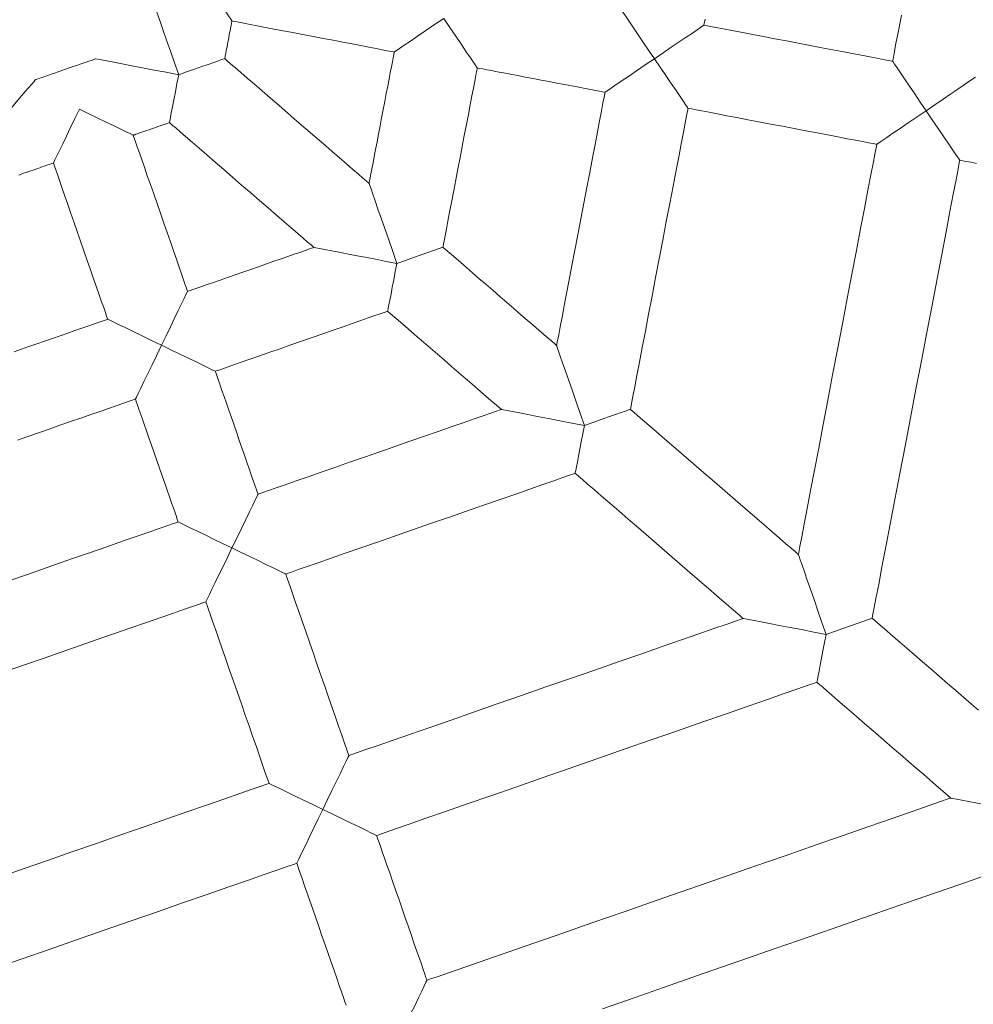
# Model space of a CAD drawing. Units: metres. Extents: x 8380649 to 8380753, y 5719807 to 5719921.
# Drawn here: x 8380712 to 8380712, y 5719826 to 5719826 of the extents above; entities that cross this region are included whole.
import ezdxf

# ---------------------------------------------------------------- set-up
doc = ezdxf.new("R2010")
doc.units = ezdxf.units.M
doc.layers.add('a_mala_architektura', color=18, linetype='CONTINUOUS', lineweight=13, true_color=0x000000)

msp = doc.modelspace()

# ---------------------------------------------------------------- linework, layer by layer
at = {"layer": 'a_mala_architektura', "color": 18, "linetype": 'Continuous', "lineweight": 18, "true_color": 0x000000, "flags": 128}
for points in [[(8380712.28155, 5719826.27612), (8380712.28155, 5719826.27612), (8380712.28153, 5719826.27615), (8380712.28153, 5719826.27615), (8380712.28131, 5719826.27647), (8380712.28089, 5719826.27709), (8380712.28028, 5719826.278), (8380712.27949, 5719826.27916), (8380712.27855, 5719826.28053), (8380712.27751, 5719826.28207), (8380712.27638, 5719826.28372), (8380712.27523, 5719826.28543)], [(8380712.27152, 5719826.266), (8380712.27152, 5719826.266), (8380712.27073, 5719826.26824), (8380712.27073, 5719826.26824), (8380712.26997, 5719826.27043), (8380712.26924, 5719826.27253), (8380712.26855, 5719826.27448), (8380712.26795, 5719826.27623), (8380712.26795, 5719826.27623), (8380712.26742, 5719826.27775), (8380712.26698, 5719826.27903), (8380712.26698, 5719826.27903), (8380712.26665, 5719826.27999), (8380712.26642, 5719826.28065), (8380712.2663, 5719826.281), (8380712.2663, 5719826.281), (8380712.26628, 5719826.28104)], [(8380712.36114, 5719826.269), (8380712.36114, 5719826.269), (8380712.36002, 5719826.27062), (8380712.36002, 5719826.27062), (8380712.35897, 5719826.27219), (8380712.35797, 5719826.27366), (8380712.35706, 5719826.27499), (8380712.35629, 5719826.27614), (8380712.35565, 5719826.27707), (8380712.35518, 5719826.27776), (8380712.3549, 5719826.27818), (8380712.35481, 5719826.27831)], [(8380712.28019, 5719826.26902), (8380712.28019, 5719826.26902), (8380712.2802, 5719826.26905), (8380712.28022, 5719826.26916), (8380712.28025, 5719826.26932), (8380712.28029, 5719826.26954), (8380712.28034, 5719826.26981), (8380712.2804, 5719826.27013), (8380712.28047, 5719826.27048), (8380712.28054, 5719826.27086), (8380712.28062, 5719826.27126), (8380712.2807, 5719826.27169), (8380712.28079, 5719826.27212), (8380712.28087, 5719826.27257), (8380712.28096, 5719826.27301), (8380712.28104, 5719826.27344), (8380712.28112, 5719826.27387), (8380712.2812, 5719826.27427), (8380712.28127, 5719826.27466), (8380712.28134, 5719826.27501), (8380712.2814, 5719826.27532), (8380712.28145, 5719826.27559), (8380712.28149, 5719826.27581), (8380712.28152, 5719826.27598), (8380712.28154, 5719826.27608), (8380712.28155, 5719826.27612), (8380712.28155, 5719826.27612)], [(8380712.28155, 5719826.27612), (8380712.28155, 5719826.27612), (8380712.28171, 5719826.27609), (8380712.28215, 5719826.276), (8380712.28286, 5719826.27586), (8380712.28382, 5719826.27568), (8380712.28498, 5719826.27546), (8380712.28633, 5719826.2752), (8380712.28784, 5719826.27491), (8380712.28948, 5719826.2746), (8380712.29122, 5719826.27427), (8380712.29305, 5719826.27392), (8380712.29493, 5719826.27356), (8380712.29683, 5719826.27319), (8380712.29874, 5719826.27283), (8380712.30062, 5719826.27247), (8380712.30245, 5719826.27212), (8380712.30419, 5719826.27178), (8380712.30583, 5719826.27147), (8380712.30734, 5719826.27118), (8380712.30869, 5719826.27092), (8380712.30985, 5719826.2707), (8380712.3108, 5719826.27052), (8380712.31151, 5719826.27038), (8380712.31196, 5719826.2703), (8380712.31212, 5719826.27027), (8380712.31212, 5719826.27027)], [(8380712.31212, 5719826.27027), (8380712.31212, 5719826.27027), (8380712.31215, 5719826.2703), (8380712.31215, 5719826.2703), (8380712.31248, 5719826.27051), (8380712.31309, 5719826.27093), (8380712.31399, 5719826.27155), (8380712.31516, 5719826.27233), (8380712.31653, 5719826.27326), (8380712.31807, 5719826.27431), (8380712.31972, 5719826.27544), (8380712.32143, 5719826.27659)], [(8380712.32143, 5719826.27659), (8380712.32143, 5719826.27659), (8380712.3226, 5719826.27488), (8380712.3226, 5719826.27488), (8380712.32372, 5719826.27323), (8380712.32476, 5719826.27169), (8380712.32569, 5719826.27032), (8380712.32648, 5719826.26915), (8380712.32709, 5719826.26825), (8380712.32751, 5719826.26764), (8380712.32772, 5719826.26731), (8380712.32775, 5719826.26728)], [(8380712.37045, 5719826.27533), (8380712.37045, 5719826.27533), (8380712.37051, 5719826.27561), (8380712.37066, 5719826.27644)], [(8380712.40765, 5719826.27718), (8380712.40709, 5719826.27424), (8380712.40663, 5719826.27184), (8380712.40629, 5719826.27004), (8380712.40607, 5719826.26891), (8380712.406, 5719826.26852), (8380712.406, 5719826.26852)], [(8380712.37045, 5719826.27533), (8380712.37045, 5719826.27533), (8380712.3703, 5719826.27523), (8380712.3703, 5719826.27523), (8380712.36988, 5719826.27495), (8380712.3692, 5719826.27447), (8380712.36827, 5719826.27384), (8380712.36711, 5719826.27307), (8380712.36579, 5719826.27217), (8380712.36431, 5719826.27117), (8380712.36275, 5719826.2701), (8380712.36114, 5719826.269)], [(8380712.406, 5719826.26852), (8380712.406, 5719826.26852), (8380712.40582, 5719826.26856), (8380712.4053, 5719826.26866), (8380712.40447, 5719826.26882), (8380712.40336, 5719826.26903), (8380712.40201, 5719826.26929), (8380712.40044, 5719826.26959), (8380712.39869, 5719826.26992), (8380712.39678, 5719826.27029), (8380712.39475, 5719826.27068), (8380712.39263, 5719826.27108), (8380712.39044, 5719826.2715), (8380712.38822, 5719826.27193), (8380712.38601, 5719826.27235), (8380712.38382, 5719826.27277), (8380712.3817, 5719826.27317), (8380712.37967, 5719826.27356), (8380712.37776, 5719826.27393), (8380712.376, 5719826.27426), (8380712.37444, 5719826.27456), (8380712.37308, 5719826.27482), (8380712.37198, 5719826.27504), (8380712.37115, 5719826.27519), (8380712.37063, 5719826.27529), (8380712.37045, 5719826.27533), (8380712.37045, 5719826.27533)], [(8380712.31212, 5719826.27027), (8380712.31212, 5719826.27027), (8380712.31209, 5719826.27014), (8380712.31202, 5719826.26978), (8380712.31191, 5719826.2692), (8380712.31177, 5719826.26843), (8380712.31159, 5719826.26749), (8380712.31138, 5719826.2664), (8380712.31114, 5719826.26518), (8380712.31089, 5719826.26385), (8380712.31062, 5719826.26244), (8380712.31034, 5719826.26096), (8380712.31005, 5719826.25944), (8380712.30975, 5719826.2579), (8380712.30946, 5719826.25635), (8380712.30917, 5719826.25483), (8380712.30888, 5719826.25336), (8380712.30861, 5719826.25194), (8380712.30836, 5719826.25061), (8380712.30813, 5719826.24939), (8380712.30792, 5719826.2483), (8380712.30774, 5719826.24736), (8380712.30759, 5719826.24659), (8380712.30748, 5719826.24601), (8380712.30741, 5719826.24565), (8380712.30739, 5719826.24553), (8380712.30739, 5719826.24553)], [(8380712.25588, 5719826.26899), (8380712.25588, 5719826.26899), (8380712.25582, 5719826.26897), (8380712.25566, 5719826.26891), (8380712.25539, 5719826.26882), (8380712.25504, 5719826.26869), (8380712.25461, 5719826.26855), (8380712.25411, 5719826.26837), (8380712.25355, 5719826.26818), (8380712.25294, 5719826.26797), (8380712.25229, 5719826.26774), (8380712.25162, 5719826.26751), (8380712.25092, 5719826.26727), (8380712.25021, 5719826.26702), (8380712.24951, 5719826.26678), (8380712.24881, 5719826.26654), (8380712.24813, 5719826.2663), (8380712.24748, 5719826.26608), (8380712.24688, 5719826.26587), (8380712.24632, 5719826.26567), (8380712.24582, 5719826.2655), (8380712.24539, 5719826.26535), (8380712.24503, 5719826.26523), (8380712.24477, 5719826.26514), (8380712.2446, 5719826.26508), (8380712.24455, 5719826.26506), (8380712.24455, 5719826.26506)], [(8380712.25588, 5719826.26899), (8380712.25588, 5719826.26899), (8380712.25591, 5719826.26899), (8380712.25591, 5719826.26899), (8380712.25626, 5719826.26891), (8380712.25696, 5719826.26879), (8380712.25797, 5719826.26858), (8380712.25928, 5719826.26834), (8380712.25928, 5719826.26834), (8380712.26087, 5719826.26803), (8380712.2627, 5719826.26768), (8380712.2627, 5719826.26768), (8380712.26472, 5719826.2673), (8380712.2669, 5719826.26688), (8380712.26918, 5719826.26645), (8380712.26918, 5719826.26645), (8380712.27152, 5719826.266)], [(8380712.28019, 5719826.26902), (8380712.28019, 5719826.26902), (8380712.28006, 5719826.26897), (8380712.28006, 5719826.26897), (8380712.27967, 5719826.26884), (8380712.27904, 5719826.26862), (8380712.27816, 5719826.26831), (8380712.27708, 5719826.26794), (8380712.27585, 5719826.26751), (8380712.27447, 5719826.26703), (8380712.27301, 5719826.26652), (8380712.27152, 5719826.266)], [(8380712.30739, 5719826.24553), (8380712.30739, 5719826.24553), (8380712.30725, 5719826.24565), (8380712.30685, 5719826.24599), (8380712.30622, 5719826.24654), (8380712.30537, 5719826.24727), (8380712.30434, 5719826.24816), (8380712.30314, 5719826.2492), (8380712.3018, 5719826.25036), (8380712.30034, 5719826.25162), (8380712.29878, 5719826.25296), (8380712.29716, 5719826.25436), (8380712.29549, 5719826.25581), (8380712.29379, 5719826.25727), (8380712.29209, 5719826.25874), (8380712.29042, 5719826.26018), (8380712.2888, 5719826.26158), (8380712.28724, 5719826.26293), (8380712.28578, 5719826.26419), (8380712.28444, 5719826.26535), (8380712.28324, 5719826.26638), (8380712.28221, 5719826.26728), (8380712.28136, 5719826.26801), (8380712.28073, 5719826.26855), (8380712.28033, 5719826.2689), (8380712.28019, 5719826.26902), (8380712.28019, 5719826.26902)], [(8380712.35182, 5719826.26268), (8380712.35182, 5719826.26268), (8380712.35186, 5719826.2627), (8380712.35186, 5719826.2627), (8380712.35217, 5719826.26292), (8380712.3528, 5719826.26334), (8380712.3537, 5719826.26396), (8380712.35485, 5719826.26475), (8380712.35623, 5719826.26567), (8380712.35777, 5719826.26672), (8380712.35941, 5719826.26784), (8380712.36114, 5719826.269)], [(8380712.36114, 5719826.269), (8380712.36114, 5719826.269), (8380712.36223, 5719826.26739), (8380712.36223, 5719826.26739), (8380712.36329, 5719826.26583), (8380712.36429, 5719826.26434), (8380712.3652, 5719826.26302), (8380712.36598, 5719826.26187), (8380712.3666, 5719826.26094), (8380712.36707, 5719826.26025), (8380712.36735, 5719826.25983), (8380712.36745, 5719826.25968)], [(8380712.41232, 5719826.25922), (8380712.41232, 5719826.25922), (8380712.41121, 5719826.26083), (8380712.41121, 5719826.26083), (8380712.41015, 5719826.2624), (8380712.40915, 5719826.26386), (8380712.40825, 5719826.2652), (8380712.40747, 5719826.26635), (8380712.40684, 5719826.26729), (8380712.40637, 5719826.26797), (8380712.40608, 5719826.26839), (8380712.406, 5719826.26852)], [(8380712.3213, 5719826.2335), (8380712.3213, 5719826.2335), (8380712.32133, 5719826.23367), (8380712.32142, 5719826.23417), (8380712.32157, 5719826.23495), (8380712.32177, 5719826.236), (8380712.32202, 5719826.23729), (8380712.3223, 5719826.23878), (8380712.32262, 5719826.24045), (8380712.32297, 5719826.24226), (8380712.32334, 5719826.24419), (8380712.32372, 5719826.24621), (8380712.32412, 5719826.24828), (8380712.32452, 5719826.25039), (8380712.32493, 5719826.2525), (8380712.32532, 5719826.25457), (8380712.32571, 5719826.25659), (8380712.32608, 5719826.25852), (8380712.32643, 5719826.26033), (8380712.32674, 5719826.262), (8380712.32703, 5719826.26349), (8380712.32727, 5719826.26477), (8380712.32748, 5719826.26583), (8380712.32763, 5719826.26661), (8380712.32772, 5719826.26711), (8380712.32775, 5719826.26728), (8380712.32775, 5719826.26728)], [(8380712.32775, 5719826.26728), (8380712.32775, 5719826.26728), (8380712.32787, 5719826.26725), (8380712.32823, 5719826.26719), (8380712.32879, 5719826.26708), (8380712.32954, 5719826.26694), (8380712.33045, 5719826.26676), (8380712.33151, 5719826.26656), (8380712.3327, 5719826.26633), (8380712.33399, 5719826.26608), (8380712.33537, 5719826.26582), (8380712.33681, 5719826.26555), (8380712.33829, 5719826.26526), (8380712.33979, 5719826.26498), (8380712.34129, 5719826.26469), (8380712.34277, 5719826.26441), (8380712.34421, 5719826.26413), (8380712.34558, 5719826.26387), (8380712.34688, 5719826.26362), (8380712.34806, 5719826.2634), (8380712.34913, 5719826.26319), (8380712.35004, 5719826.26302), (8380712.35079, 5719826.26288), (8380712.35135, 5719826.26277), (8380712.3517, 5719826.2627), (8380712.35182, 5719826.26268), (8380712.35182, 5719826.26268)], [(8380712.23414, 5719826.25301), (8380712.23414, 5719826.25301), (8380712.23569, 5719826.2548), (8380712.23569, 5719826.2548), (8380712.2372, 5719826.25656), (8380712.23866, 5719826.25824), (8380712.24001, 5719826.25979), (8380712.24121, 5719826.2612), (8380712.24121, 5719826.2612), (8380712.24228, 5719826.26243), (8380712.24316, 5719826.26345), (8380712.24316, 5719826.26345), (8380712.24383, 5719826.26422), (8380712.24429, 5719826.26474), (8380712.24451, 5719826.26502), (8380712.24451, 5719826.26502), (8380712.24455, 5719826.26506)], [(8380712.27152, 5719826.266), (8380712.27152, 5719826.266), (8380712.2712, 5719826.26434), (8380712.2712, 5719826.26434), (8380712.27089, 5719826.26274), (8380712.27061, 5719826.26124), (8380712.27035, 5719826.25992), (8380712.27013, 5719826.25879), (8380712.26996, 5719826.25791), (8380712.26985, 5719826.25731), (8380712.26979, 5719826.25701), (8380712.26978, 5719826.25697)], [(8380712.42163, 5719826.26554), (8380712.42163, 5719826.26554), (8380712.42149, 5719826.26544), (8380712.42149, 5719826.26544), (8380712.42106, 5719826.26517), (8380712.42038, 5719826.26469), (8380712.41946, 5719826.26406), (8380712.4183, 5719826.26328), (8380712.41697, 5719826.26238), (8380712.41549, 5719826.26138), (8380712.41393, 5719826.26032), (8380712.41232, 5719826.25922)], [(8380712.35182, 5719826.26268), (8380712.35182, 5719826.26268), (8380712.35178, 5719826.26244), (8380712.35165, 5719826.26174), (8380712.35143, 5719826.26063), (8380712.35115, 5719826.25915), (8380712.3508, 5719826.25733), (8380712.3504, 5719826.25523), (8380712.34995, 5719826.25288), (8380712.34946, 5719826.25032), (8380712.34894, 5719826.24759), (8380712.3484, 5719826.24475), (8380712.34783, 5719826.24181), (8380712.34727, 5719826.23884), (8380712.3467, 5719826.23587), (8380712.34614, 5719826.23294), (8380712.34559, 5719826.23009), (8380712.34507, 5719826.22736), (8380712.34458, 5719826.22481), (8380712.34413, 5719826.22245), (8380712.34373, 5719826.22035), (8380712.34338, 5719826.21854), (8380712.3431, 5719826.21705), (8380712.34289, 5719826.21594), (8380712.34275, 5719826.21525), (8380712.34271, 5719826.215), (8380712.34271, 5719826.215)], [(8380712.24792, 5719826.24937), (8380712.24792, 5719826.24937), (8380712.24799, 5719826.24952), (8380712.24799, 5719826.24952), (8380712.24822, 5719826.24998), (8380712.24858, 5719826.25073), (8380712.24907, 5719826.25173), (8380712.24968, 5719826.25298), (8380712.25037, 5719826.25444), (8380712.25114, 5719826.25603), (8380712.25198, 5719826.25775), (8380712.25282, 5719826.25951)], [(8380712.25282, 5719826.25951), (8380712.25282, 5719826.25951), (8380712.25458, 5719826.25865), (8380712.25458, 5719826.25865), (8380712.25629, 5719826.25783), (8380712.25789, 5719826.25706), (8380712.25934, 5719826.25635), (8380712.26059, 5719826.25574), (8380712.26161, 5719826.25525), (8380712.26236, 5719826.2549), (8380712.2628, 5719826.25467), (8380712.26296, 5719826.2546)], [(8380712.35661, 5719826.203), (8380712.35661, 5719826.203), (8380712.35666, 5719826.20328), (8380712.35682, 5719826.20411), (8380712.35707, 5719826.20543), (8380712.35741, 5719826.2072), (8380712.35782, 5719826.20935), (8380712.3583, 5719826.21185), (8380712.35884, 5719826.21465), (8380712.35942, 5719826.21769), (8380712.36004, 5719826.22093), (8380712.36069, 5719826.22432), (8380712.36135, 5719826.2278), (8380712.36203, 5719826.23134), (8380712.3627, 5719826.23487), (8380712.36337, 5719826.23836), (8380712.36402, 5719826.24174), (8380712.36464, 5719826.24498), (8380712.36522, 5719826.24803), (8380712.36576, 5719826.25082), (8380712.36623, 5719826.25332), (8380712.36665, 5719826.25548), (8380712.36698, 5719826.25724), (8380712.36724, 5719826.25856), (8380712.3674, 5719826.25939), (8380712.36745, 5719826.25968), (8380712.36745, 5719826.25968)], [(8380712.36745, 5719826.25968), (8380712.36745, 5719826.25968), (8380712.36763, 5719826.25965), (8380712.36815, 5719826.25955), (8380712.36898, 5719826.25939), (8380712.37008, 5719826.25918), (8380712.37144, 5719826.25892), (8380712.37301, 5719826.25862), (8380712.37476, 5719826.25828), (8380712.37667, 5719826.25792), (8380712.3787, 5719826.25753), (8380712.38082, 5719826.25712), (8380712.38301, 5719826.25671), (8380712.38523, 5719826.25628), (8380712.38745, 5719826.25586), (8380712.38963, 5719826.25544), (8380712.39176, 5719826.25504), (8380712.39379, 5719826.25465), (8380712.3957, 5719826.25428), (8380712.39745, 5719826.25395), (8380712.39902, 5719826.25365), (8380712.40037, 5719826.25339), (8380712.40148, 5719826.25318), (8380712.40231, 5719826.25302), (8380712.40283, 5719826.25292), (8380712.40301, 5719826.25289), (8380712.40301, 5719826.25289)], [(8380712.40301, 5719826.25289), (8380712.40301, 5719826.25289), (8380712.40304, 5719826.25291), (8380712.40304, 5719826.25291), (8380712.40336, 5719826.25312), (8380712.40398, 5719826.25355), (8380712.40488, 5719826.25418), (8380712.40603, 5719826.25496), (8380712.40741, 5719826.25588), (8380712.40895, 5719826.25693), (8380712.4106, 5719826.25805), (8380712.41232, 5719826.25922)], [(8380712.41232, 5719826.25922), (8380712.41232, 5719826.25922), (8380712.41347, 5719826.25751), (8380712.41347, 5719826.25751), (8380712.41459, 5719826.25585), (8380712.41565, 5719826.25431), (8380712.41657, 5719826.25294), (8380712.41735, 5719826.25179), (8380712.41798, 5719826.25087), (8380712.4184, 5719826.25026), (8380712.41862, 5719826.24995), (8380712.41865, 5719826.2499)], [(8380712.26296, 5719826.2546), (8380712.26296, 5719826.2546), (8380712.263, 5719826.25461), (8380712.2631, 5719826.25465), (8380712.26326, 5719826.2547), (8380712.26347, 5719826.25478), (8380712.26373, 5719826.25487), (8380712.26403, 5719826.25497), (8380712.26436, 5719826.25509), (8380712.26473, 5719826.25522), (8380712.26512, 5719826.25535), (8380712.26553, 5719826.25549), (8380712.26595, 5719826.25564), (8380712.26637, 5719826.25579), (8380712.2668, 5719826.25594), (8380712.26721, 5719826.25608), (8380712.26762, 5719826.25622), (8380712.26801, 5719826.25636), (8380712.26838, 5719826.25649), (8380712.26871, 5719826.2566), (8380712.26901, 5719826.25671), (8380712.26927, 5719826.2568), (8380712.26948, 5719826.25687), (8380712.26964, 5719826.25693), (8380712.26974, 5719826.25696), (8380712.26978, 5719826.25697), (8380712.26978, 5719826.25697)], [(8380712.26978, 5719826.25697), (8380712.26978, 5719826.25697), (8380712.26992, 5719826.25686), (8380712.27031, 5719826.25651), (8380712.27095, 5719826.25597), (8380712.27179, 5719826.25523), (8380712.27283, 5719826.25434), (8380712.27403, 5719826.2533), (8380712.27537, 5719826.25214), (8380712.27683, 5719826.25088), (8380712.27839, 5719826.24954), (8380712.28001, 5719826.24814), (8380712.28168, 5719826.24669), (8380712.28338, 5719826.24523), (8380712.28508, 5719826.24376), (8380712.28675, 5719826.24232), (8380712.28837, 5719826.24091), (8380712.28993, 5719826.23957), (8380712.29139, 5719826.23831), (8380712.29273, 5719826.23715), (8380712.29393, 5719826.23611), (8380712.29497, 5719826.23522), (8380712.29581, 5719826.23449), (8380712.29645, 5719826.23394), (8380712.29684, 5719826.23359), (8380712.29698, 5719826.23348), (8380712.29698, 5719826.23348)], [(8380712.27319, 5719826.2252), (8380712.27319, 5719826.2252), (8380712.27314, 5719826.22535), (8380712.27299, 5719826.22578), (8380712.27275, 5719826.22646), (8380712.27243, 5719826.22738), (8380712.27204, 5719826.22849), (8380712.27159, 5719826.22979), (8380712.27109, 5719826.23124), (8380712.27054, 5719826.23282), (8380712.26995, 5719826.2345), (8380712.26934, 5719826.23626), (8380712.26871, 5719826.23807), (8380712.26808, 5719826.2399), (8380712.26744, 5719826.24173), (8380712.26681, 5719826.24354), (8380712.2662, 5719826.2453), (8380712.26561, 5719826.24698), (8380712.26506, 5719826.24856), (8380712.26456, 5719826.25001), (8380712.26411, 5719826.2513), (8380712.26372, 5719826.25242), (8380712.2634, 5719826.25334), (8380712.26316, 5719826.25402), (8380712.26301, 5719826.25445), (8380712.26296, 5719826.2546), (8380712.26296, 5719826.2546)], [(8380712.40301, 5719826.25289), (8380712.40301, 5719826.25289), (8380712.40293, 5719826.2525), (8380712.40271, 5719826.25137), (8380712.40237, 5719826.24957), (8380712.40191, 5719826.24717), (8380712.40135, 5719826.24423), (8380712.4007, 5719826.24082), (8380712.39997, 5719826.23701), (8380712.39918, 5719826.23287), (8380712.39833, 5719826.22846), (8380712.39745, 5719826.22384), (8380712.39654, 5719826.2191), (8380712.39562, 5719826.21428), (8380712.3947, 5719826.20947), (8380712.39379, 5719826.20472), (8380712.39291, 5719826.20011), (8380712.39207, 5719826.19569), (8380712.39127, 5719826.19155), (8380712.39054, 5719826.18774), (8380712.38989, 5719826.18433), (8380712.38933, 5719826.18139), (8380712.38887, 5719826.17899), (8380712.38853, 5719826.17719), (8380712.38831, 5719826.17607), (8380712.38824, 5719826.17568), (8380712.38824, 5719826.17568)], [(8380712.40214, 5719826.16365), (8380712.40214, 5719826.16365), (8380712.40223, 5719826.16409), (8380712.40247, 5719826.16535), (8380712.40285, 5719826.16736), (8380712.40337, 5719826.17004), (8380712.40399, 5719826.17332), (8380712.40472, 5719826.17713), (8380712.40554, 5719826.18138), (8380712.40642, 5719826.18601), (8380712.40737, 5719826.19094), (8380712.40835, 5719826.19609), (8380712.40937, 5719826.2014), (8380712.41039, 5719826.20677), (8380712.41142, 5719826.21215), (8380712.41244, 5719826.21745), (8380712.41342, 5719826.22261), (8380712.41437, 5719826.22754), (8380712.41525, 5719826.23217), (8380712.41607, 5719826.23642), (8380712.4168, 5719826.24023), (8380712.41742, 5719826.24351), (8380712.41794, 5719826.24619), (8380712.41832, 5719826.2482), (8380712.41856, 5719826.24946), (8380712.41865, 5719826.2499), (8380712.41865, 5719826.2499)], [(8380712.41865, 5719826.2499), (8380712.41865, 5719826.2499), (8380712.41879, 5719826.24987), (8380712.4192, 5719826.24979), (8380712.41986, 5719826.24966), (8380712.42074, 5719826.2495), (8380712.42182, 5719826.24929)], [(8380712.24138, 5719826.2471), (8380712.24159, 5719826.24717), (8380712.24185, 5719826.24727), (8380712.24216, 5719826.24737), (8380712.24249, 5719826.24749), (8380712.24286, 5719826.24761), (8380712.24325, 5719826.24775), (8380712.24366, 5719826.24789), (8380712.24408, 5719826.24804), (8380712.2445, 5719826.24818), (8380712.24493, 5719826.24833), (8380712.24535, 5719826.24848), (8380712.24576, 5719826.24862), (8380712.24615, 5719826.24876), (8380712.24652, 5719826.24888), (8380712.24685, 5719826.249), (8380712.24715, 5719826.2491), (8380712.24741, 5719826.24919), (8380712.24763, 5719826.24927), (8380712.24779, 5719826.24932), (8380712.24789, 5719826.24936), (8380712.24792, 5719826.24937), (8380712.24792, 5719826.24937)], [(8380712.24792, 5719826.24937), (8380712.24792, 5719826.24937), (8380712.24797, 5719826.24922), (8380712.24812, 5719826.24879), (8380712.24836, 5719826.24811), (8380712.24868, 5719826.24719), (8380712.24907, 5719826.24607), (8380712.24952, 5719826.24478), (8380712.25002, 5719826.24333), (8380712.25057, 5719826.24175), (8380712.25116, 5719826.24007), (8380712.25177, 5719826.23831), (8380712.2524, 5719826.2365), (8380712.25303, 5719826.23467), (8380712.25367, 5719826.23284), (8380712.2543, 5719826.23103), (8380712.25491, 5719826.22927), (8380712.2555, 5719826.22759), (8380712.25604, 5719826.22601), (8380712.25655, 5719826.22456), (8380712.257, 5719826.22326), (8380712.25739, 5719826.22214), (8380712.25771, 5719826.22123), (8380712.25795, 5719826.22055), (8380712.2581, 5719826.22012), (8380712.25815, 5719826.21997), (8380712.25815, 5719826.21997)], [(8380712.31262, 5719826.23048), (8380712.31262, 5719826.23048), (8380712.31183, 5719826.23273), (8380712.31183, 5719826.23273), (8380712.31108, 5719826.23491), (8380712.31035, 5719826.23701), (8380712.30968, 5719826.23896), (8380712.30905, 5719826.24071), (8380712.30905, 5719826.24071), (8380712.30852, 5719826.24225), (8380712.30809, 5719826.24351), (8380712.30809, 5719826.24351), (8380712.30775, 5719826.24449), (8380712.30752, 5719826.24516), (8380712.3074, 5719826.24549), (8380712.3074, 5719826.24549), (8380712.30739, 5719826.24553)], [(8380712.29698, 5719826.23348), (8380712.29698, 5719826.23348), (8380712.29686, 5719826.23343), (8380712.29651, 5719826.23331), (8380712.29596, 5719826.23312), (8380712.29522, 5719826.23286), (8380712.29431, 5719826.23255), (8380712.29326, 5719826.23218), (8380712.29209, 5719826.23177), (8380712.29081, 5719826.23133), (8380712.28945, 5719826.23086), (8380712.28803, 5719826.23036), (8380712.28657, 5719826.22985), (8380712.28509, 5719826.22934), (8380712.2836, 5719826.22882), (8380712.28214, 5719826.22831), (8380712.28072, 5719826.22782), (8380712.27936, 5719826.22734), (8380712.27808, 5719826.2269), (8380712.27691, 5719826.22649), (8380712.27586, 5719826.22613), (8380712.27495, 5719826.22581), (8380712.27421, 5719826.22555), (8380712.27366, 5719826.22536), (8380712.27331, 5719826.22524), (8380712.27319, 5719826.2252), (8380712.27319, 5719826.2252)], [(8380712.29698, 5719826.23348), (8380712.29698, 5719826.23348), (8380712.29702, 5719826.23347), (8380712.29702, 5719826.23347), (8380712.29736, 5719826.2334), (8380712.29806, 5719826.23326), (8380712.29907, 5719826.23308), (8380712.30039, 5719826.23282), (8380712.30039, 5719826.23282), (8380712.30197, 5719826.23253), (8380712.3038, 5719826.23217), (8380712.3038, 5719826.23217), (8380712.30583, 5719826.23178), (8380712.308, 5719826.23137), (8380712.31029, 5719826.23092), (8380712.31029, 5719826.23092), (8380712.31262, 5719826.23048)], [(8380712.3213, 5719826.2335), (8380712.3213, 5719826.2335), (8380712.32127, 5719826.23349), (8380712.32127, 5719826.23349), (8380712.32096, 5719826.23339), (8380712.32039, 5719826.23319), (8380712.31954, 5719826.2329), (8380712.31847, 5719826.23252), (8380712.31718, 5719826.23208), (8380712.31575, 5719826.23158), (8380712.31421, 5719826.23104), (8380712.31262, 5719826.23048)], [(8380712.34271, 5719826.215), (8380712.34271, 5719826.215), (8380712.3426, 5719826.2151), (8380712.34229, 5719826.21537), (8380712.34179, 5719826.2158), (8380712.34112, 5719826.21637), (8380712.34031, 5719826.21708), (8380712.33936, 5719826.21789), (8380712.33831, 5719826.21881), (8380712.33716, 5719826.2198), (8380712.33593, 5719826.22086), (8380712.33465, 5719826.22196), (8380712.33334, 5719826.2231), (8380712.332, 5719826.22425), (8380712.33067, 5719826.22541), (8380712.32935, 5719826.22654), (8380712.32807, 5719826.22765), (8380712.32685, 5719826.22871), (8380712.3257, 5719826.2297), (8380712.32464, 5719826.23061), (8380712.3237, 5719826.23143), (8380712.32288, 5719826.23213), (8380712.32222, 5719826.23271), (8380712.32172, 5719826.23314), (8380712.3214, 5719826.23341), (8380712.3213, 5719826.2335), (8380712.3213, 5719826.2335)], [(8380712.31262, 5719826.23048), (8380712.31262, 5719826.23048), (8380712.31231, 5719826.22892), (8380712.31231, 5719826.22892), (8380712.31202, 5719826.22739), (8380712.31176, 5719826.22597), (8380712.31151, 5719826.22468), (8380712.3113, 5719826.22357), (8380712.31112, 5719826.22267), (8380712.31099, 5719826.222), (8380712.31091, 5719826.22159), (8380712.31088, 5719826.22146)], [(8380712.26828, 5719826.21507), (8380712.26828, 5719826.21507), (8380712.26913, 5719826.21683), (8380712.26913, 5719826.21683), (8380712.26995, 5719826.21854), (8380712.27073, 5719826.22014), (8380712.27143, 5719826.22158), (8380712.27203, 5719826.22283), (8380712.27253, 5719826.22384), (8380712.27289, 5719826.22459), (8380712.2731, 5719826.22505), (8380712.27319, 5719826.2252)], [(8380712.27842, 5719826.21016), (8380712.27842, 5719826.21016), (8380712.27858, 5719826.21022), (8380712.27906, 5719826.21039), (8380712.27981, 5719826.21065), (8380712.28082, 5719826.211), (8380712.28206, 5719826.21143), (8380712.28349, 5719826.21193), (8380712.28509, 5719826.21249), (8380712.28683, 5719826.21309), (8380712.28869, 5719826.21374), (8380712.29063, 5719826.21441), (8380712.29263, 5719826.21511), (8380712.29465, 5719826.21581), (8380712.29667, 5719826.21652), (8380712.29867, 5719826.21721), (8380712.30061, 5719826.21789), (8380712.30247, 5719826.21853), (8380712.30421, 5719826.21914), (8380712.30581, 5719826.2197), (8380712.30724, 5719826.2202), (8380712.30848, 5719826.22063), (8380712.30949, 5719826.22098), (8380712.31024, 5719826.22124), (8380712.31072, 5719826.22141), (8380712.31088, 5719826.22146), (8380712.31088, 5719826.22146)], [(8380712.31088, 5719826.22146), (8380712.31088, 5719826.22146), (8380712.31099, 5719826.22137), (8380712.3113, 5719826.2211), (8380712.3118, 5719826.22067), (8380712.31247, 5719826.22009), (8380712.31328, 5719826.21939), (8380712.31423, 5719826.21858), (8380712.31528, 5719826.21766), (8380712.31643, 5719826.21667), (8380712.31766, 5719826.21561), (8380712.31894, 5719826.21451), (8380712.32025, 5719826.21337), (8380712.32159, 5719826.21222), (8380712.32292, 5719826.21107), (8380712.32424, 5719826.20993), (8380712.32552, 5719826.20882), (8380712.32674, 5719826.20777), (8380712.32789, 5719826.20677), (8380712.32895, 5719826.20586), (8380712.32989, 5719826.20505), (8380712.33071, 5719826.20434), (8380712.33138, 5719826.20377), (8380712.33187, 5719826.20334), (8380712.33219, 5719826.20307), (8380712.3323, 5719826.20297), (8380712.3323, 5719826.20297)], [(8380712.25815, 5719826.21997), (8380712.25815, 5719826.21997), (8380712.25803, 5719826.21992), (8380712.25768, 5719826.2198), (8380712.25712, 5719826.21961), (8380712.25638, 5719826.21935), (8380712.25548, 5719826.21904), (8380712.25443, 5719826.21867), (8380712.25326, 5719826.21827), (8380712.25198, 5719826.21782), (8380712.25062, 5719826.21735), (8380712.2492, 5719826.21686), (8380712.24773, 5719826.21635), (8380712.24625, 5719826.21583), (8380712.24477, 5719826.21532), (8380712.2433, 5719826.21481), (8380712.24188, 5719826.21431), (8380712.24052, 5719826.21384)], [(8380712.25815, 5719826.21997), (8380712.25815, 5719826.21997), (8380712.25818, 5719826.21995), (8380712.25818, 5719826.21995), (8380712.25852, 5719826.21979), (8380712.2592, 5719826.21946), (8380712.26018, 5719826.21898), (8380712.26145, 5719826.21838), (8380712.26294, 5719826.21765), (8380712.26462, 5719826.21685), (8380712.26641, 5719826.21597), (8380712.26828, 5719826.21507)], [(8380712.26828, 5719826.21507), (8380712.26828, 5719826.21507), (8380712.26738, 5719826.21321), (8380712.26738, 5719826.21321), (8380712.2665, 5719826.2114), (8380712.2657, 5719826.20973), (8380712.26496, 5719826.20824), (8380712.26436, 5719826.20698), (8380712.26388, 5719826.206), (8380712.26355, 5719826.20531), (8380712.26339, 5719826.20498), (8380712.26338, 5719826.20493)], [(8380712.27842, 5719826.21016), (8380712.27842, 5719826.21016), (8380712.27826, 5719826.21024), (8380712.27826, 5719826.21024), (8380712.27779, 5719826.21045), (8380712.27705, 5719826.21081), (8380712.27604, 5719826.21131), (8380712.27479, 5719826.21192), (8380712.27335, 5719826.21261), (8380712.27174, 5719826.21339), (8380712.27003, 5719826.21422), (8380712.26828, 5719826.21507)], [(8380712.34794, 5719826.19997), (8380712.34794, 5719826.19997), (8380712.34715, 5719826.2022), (8380712.34715, 5719826.2022), (8380712.34639, 5719826.20441), (8380712.34567, 5719826.2065), (8380712.34499, 5719826.20844), (8380712.34437, 5719826.2102), (8380712.34437, 5719826.2102), (8380712.34384, 5719826.21173), (8380712.3434, 5719826.21299), (8380712.3434, 5719826.21299), (8380712.34306, 5719826.21397), (8380712.34283, 5719826.21464), (8380712.34272, 5719826.21497), (8380712.34272, 5719826.21497), (8380712.34271, 5719826.215)], [(8380712.28646, 5719826.18703), (8380712.28646, 5719826.18703), (8380712.28642, 5719826.18714), (8380712.2863, 5719826.18748), (8380712.28611, 5719826.18802), (8380712.28586, 5719826.18874), (8380712.28556, 5719826.18962), (8380712.2852, 5719826.19064), (8380712.28481, 5719826.19178), (8380712.28438, 5719826.19302), (8380712.28392, 5719826.19435), (8380712.28344, 5719826.19573), (8380712.28294, 5719826.19715), (8380712.28244, 5719826.19859), (8380712.28194, 5719826.20004), (8380712.28144, 5719826.20146), (8380712.28096, 5719826.20284), (8380712.2805, 5719826.20416), (8380712.28007, 5719826.20541), (8380712.27967, 5719826.20655), (8380712.27932, 5719826.20757), (8380712.27901, 5719826.20845), (8380712.27876, 5719826.20917), (8380712.27858, 5719826.20971), (8380712.27846, 5719826.21005), (8380712.27842, 5719826.21016), (8380712.27842, 5719826.21016)], [(8380712.24118, 5719826.19721), (8380712.24312, 5719826.19789), (8380712.24511, 5719826.19858), (8380712.24714, 5719826.19929), (8380712.24916, 5719826.19999), (8380712.25116, 5719826.20068), (8380712.2531, 5719826.20136), (8380712.25496, 5719826.202), (8380712.2567, 5719826.20261), (8380712.2583, 5719826.20317), (8380712.25973, 5719826.20367), (8380712.26097, 5719826.2041), (8380712.26198, 5719826.20445), (8380712.26274, 5719826.20471), (8380712.26321, 5719826.20487), (8380712.26338, 5719826.20493), (8380712.26338, 5719826.20493)], [(8380712.26338, 5719826.20493), (8380712.26338, 5719826.20493), (8380712.26342, 5719826.20481), (8380712.26353, 5719826.20448), (8380712.26372, 5719826.20394), (8380712.26397, 5719826.20322), (8380712.26428, 5719826.20234), (8380712.26463, 5719826.20132), (8380712.26503, 5719826.20018), (8380712.26546, 5719826.19893), (8380712.26592, 5719826.19761), (8380712.2664, 5719826.19623), (8380712.2669, 5719826.19481), (8380712.2674, 5719826.19336), (8380712.2679, 5719826.19192), (8380712.2684, 5719826.1905), (8380712.26888, 5719826.18912), (8380712.26934, 5719826.18779), (8380712.26977, 5719826.18655), (8380712.27016, 5719826.18541), (8380712.27052, 5719826.18439), (8380712.27083, 5719826.18351), (8380712.27108, 5719826.18279), (8380712.27126, 5719826.18225), (8380712.27138, 5719826.18191), (8380712.27142, 5719826.1818), (8380712.27142, 5719826.1818)], [(8380712.3323, 5719826.20297), (8380712.3323, 5719826.20297), (8380712.33206, 5719826.20289), (8380712.33139, 5719826.20266), (8380712.33033, 5719826.20229), (8380712.3289, 5719826.20179), (8380712.32716, 5719826.20118), (8380712.32513, 5719826.20048), (8380712.32287, 5719826.19969), (8380712.32041, 5719826.19884), (8380712.31779, 5719826.19793), (8380712.31505, 5719826.19697), (8380712.31224, 5719826.19599), (8380712.30938, 5719826.195), (8380712.30652, 5719826.194), (8380712.3037, 5719826.19302), (8380712.30096, 5719826.19207), (8380712.29834, 5719826.19116), (8380712.29588, 5719826.1903), (8380712.29362, 5719826.18952), (8380712.2916, 5719826.18881), (8380712.28986, 5719826.18821), (8380712.28843, 5719826.18771), (8380712.28736, 5719826.18734), (8380712.28669, 5719826.18711), (8380712.28646, 5719826.18703), (8380712.28646, 5719826.18703)], [(8380712.3323, 5719826.20297), (8380712.3323, 5719826.20297), (8380712.33233, 5719826.20295), (8380712.33233, 5719826.20295), (8380712.33268, 5719826.20289), (8380712.33338, 5719826.20276), (8380712.33439, 5719826.20257), (8380712.33571, 5719826.20231), (8380712.33571, 5719826.20231), (8380712.3373, 5719826.20201), (8380712.33913, 5719826.20166), (8380712.33913, 5719826.20166), (8380712.34115, 5719826.20127), (8380712.34333, 5719826.20085), (8380712.3456, 5719826.20042), (8380712.3456, 5719826.20042), (8380712.34794, 5719826.19997)], [(8380712.35661, 5719826.203), (8380712.35661, 5719826.203), (8380712.35658, 5719826.20299), (8380712.35658, 5719826.20299), (8380712.35627, 5719826.20288), (8380712.3557, 5719826.20268), (8380712.35486, 5719826.20237), (8380712.35379, 5719826.202), (8380712.3525, 5719826.20156), (8380712.35107, 5719826.20106), (8380712.34953, 5719826.20053), (8380712.34794, 5719826.19997)], [(8380712.38824, 5719826.17568), (8380712.38824, 5719826.17568), (8380712.38808, 5719826.17581), (8380712.38761, 5719826.17621), (8380712.38688, 5719826.17685), (8380712.38589, 5719826.1777), (8380712.38469, 5719826.17874), (8380712.38329, 5719826.17994), (8380712.38173, 5719826.18129), (8380712.38004, 5719826.18276), (8380712.37823, 5719826.18432), (8380712.37634, 5719826.18595), (8380712.37439, 5719826.18763), (8380712.37242, 5719826.18934), (8380712.37045, 5719826.19104), (8380712.3685, 5719826.19272), (8380712.36661, 5719826.19435), (8380712.36481, 5719826.19591), (8380712.36311, 5719826.19738), (8380712.36155, 5719826.19873), (8380712.36015, 5719826.19993), (8380712.35895, 5719826.20097), (8380712.35796, 5719826.20182), (8380712.35723, 5719826.20246), (8380712.35677, 5719826.20286), (8380712.35661, 5719826.203), (8380712.35661, 5719826.203)], [(8380712.34794, 5719826.19997), (8380712.34794, 5719826.19997), (8380712.34763, 5719826.19841), (8380712.34763, 5719826.19841), (8380712.34734, 5719826.19688), (8380712.34707, 5719826.19547), (8380712.34682, 5719826.19417), (8380712.34661, 5719826.19306), (8380712.34644, 5719826.19215), (8380712.34631, 5719826.19149), (8380712.34623, 5719826.19108), (8380712.34621, 5719826.19094)], [(8380712.29169, 5719826.17199), (8380712.29169, 5719826.17199), (8380712.29196, 5719826.17209), (8380712.29276, 5719826.17236), (8380712.29403, 5719826.17281), (8380712.29573, 5719826.17339), (8380712.2978, 5719826.17412), (8380712.30021, 5719826.17495), (8380712.3029, 5719826.17589), (8380712.30582, 5719826.1769), (8380712.30894, 5719826.17799), (8380712.3122, 5719826.17912), (8380712.31555, 5719826.18029), (8380712.31895, 5719826.18147), (8380712.32235, 5719826.18265), (8380712.3257, 5719826.18381), (8380712.32896, 5719826.18495), (8380712.33207, 5719826.18603), (8380712.335, 5719826.18705), (8380712.33769, 5719826.18798), (8380712.34009, 5719826.18882), (8380712.34217, 5719826.18954), (8380712.34386, 5719826.19013), (8380712.34513, 5719826.19057), (8380712.34593, 5719826.19085), (8380712.34621, 5719826.19094), (8380712.34621, 5719826.19094)], [(8380712.34621, 5719826.19094), (8380712.34621, 5719826.19094), (8380712.34637, 5719826.1908), (8380712.34683, 5719826.19041), (8380712.34756, 5719826.18977), (8380712.34855, 5719826.18892), (8380712.34975, 5719826.18788), (8380712.35115, 5719826.18667), (8380712.35271, 5719826.18533), (8380712.3544, 5719826.18386), (8380712.35621, 5719826.1823), (8380712.3581, 5719826.18067), (8380712.36005, 5719826.17899), (8380712.36202, 5719826.17728), (8380712.36399, 5719826.17558), (8380712.36593, 5719826.1739), (8380712.36782, 5719826.17227), (8380712.36963, 5719826.17071), (8380712.37133, 5719826.16924), (8380712.37289, 5719826.16789), (8380712.37428, 5719826.16669), (8380712.37549, 5719826.16565), (8380712.37647, 5719826.1648), (8380712.37721, 5719826.16416), (8380712.37767, 5719826.16376), (8380712.37783, 5719826.16362), (8380712.37783, 5719826.16362)], [(8380712.28156, 5719826.17689), (8380712.28156, 5719826.17689), (8380712.28246, 5719826.17876), (8380712.28246, 5719826.17876), (8380712.28332, 5719826.18055), (8380712.28414, 5719826.18223), (8380712.28486, 5719826.18371), (8380712.28546, 5719826.18497), (8380712.28594, 5719826.18596), (8380712.28627, 5719826.18664), (8380712.28643, 5719826.18698), (8380712.28646, 5719826.18703)], [(8380712.27142, 5719826.1818), (8380712.27142, 5719826.1818), (8380712.27119, 5719826.18171), (8380712.27052, 5719826.18148), (8380712.26945, 5719826.18111), (8380712.26803, 5719826.18062), (8380712.26628, 5719826.18001), (8380712.26426, 5719826.17931), (8380712.262, 5719826.17852), (8380712.25954, 5719826.17766), (8380712.25692, 5719826.17675), (8380712.25418, 5719826.1758), (8380712.25136, 5719826.17482), (8380712.2485, 5719826.17383), (8380712.24565, 5719826.17284), (8380712.24283, 5719826.17186), (8380712.24009, 5719826.1709)], [(8380712.27142, 5719826.1818), (8380712.27142, 5719826.1818), (8380712.27157, 5719826.18172), (8380712.27157, 5719826.18172), (8380712.27203, 5719826.1815), (8380712.27278, 5719826.18114), (8380712.2738, 5719826.18065), (8380712.27504, 5719826.18005), (8380712.27649, 5719826.17934), (8380712.27808, 5719826.17856), (8380712.27979, 5719826.17774), (8380712.28156, 5719826.17689)], [(8380712.28156, 5719826.17689), (8380712.28156, 5719826.17689), (8380712.2807, 5719826.17512), (8380712.2807, 5719826.17512), (8380712.27987, 5719826.17343), (8380712.2791, 5719826.17182), (8380712.2784, 5719826.17038), (8380712.27779, 5719826.16913), (8380712.27731, 5719826.16811), (8380712.27695, 5719826.16737), (8380712.27672, 5719826.1669), (8380712.27665, 5719826.16676)], [(8380712.29169, 5719826.17199), (8380712.29169, 5719826.17199), (8380712.29154, 5719826.17206), (8380712.29154, 5719826.17206), (8380712.29107, 5719826.17228), (8380712.29033, 5719826.17265), (8380712.28932, 5719826.17313), (8380712.28807, 5719826.17374), (8380712.28662, 5719826.17444), (8380712.28502, 5719826.17521), (8380712.28331, 5719826.17603), (8380712.28156, 5719826.17689)], [(8380712.39347, 5719826.16063), (8380712.39347, 5719826.16063), (8380712.39268, 5719826.16287), (8380712.39268, 5719826.16287), (8380712.39192, 5719826.16506), (8380712.3912, 5719826.16716), (8380712.39052, 5719826.16911), (8380712.3899, 5719826.17085), (8380712.3899, 5719826.17085), (8380712.38937, 5719826.1724), (8380712.38893, 5719826.17365), (8380712.38893, 5719826.17365), (8380712.3886, 5719826.17464), (8380712.38837, 5719826.1753), (8380712.38825, 5719826.17563), (8380712.38825, 5719826.17563), (8380712.38824, 5719826.17568)], [(8380712.30357, 5719826.13781), (8380712.30357, 5719826.13781), (8380712.30351, 5719826.13798), (8380712.30334, 5719826.13848), (8380712.30306, 5719826.13928), (8380712.30269, 5719826.14034), (8380712.30224, 5719826.14164), (8380712.30171, 5719826.14315), (8380712.30113, 5719826.14484), (8380712.30049, 5719826.14667), (8380712.29981, 5719826.14863), (8380712.2991, 5719826.15067), (8380712.29837, 5719826.15277), (8380712.29763, 5719826.1549), (8380712.29689, 5719826.15703), (8380712.29616, 5719826.15913), (8380712.29545, 5719826.16118), (8380712.29477, 5719826.16313), (8380712.29413, 5719826.16496), (8380712.29355, 5719826.16665), (8380712.29302, 5719826.16816), (8380712.29257, 5719826.16946), (8380712.2922, 5719826.17052), (8380712.29192, 5719826.17132), (8380712.29175, 5719826.17182), (8380712.29169, 5719826.17199), (8380712.29169, 5719826.17199)], [(8380712.23938, 5719826.1538), (8380712.24264, 5719826.15493), (8380712.24599, 5719826.1561), (8380712.24939, 5719826.15728), (8380712.25279, 5719826.15846), (8380712.25614, 5719826.15963), (8380712.2594, 5719826.16076), (8380712.26252, 5719826.16185), (8380712.26544, 5719826.16286), (8380712.26813, 5719826.1638), (8380712.27054, 5719826.16464), (8380712.27261, 5719826.16536), (8380712.27431, 5719826.16595), (8380712.27558, 5719826.16639), (8380712.27637, 5719826.16666), (8380712.27665, 5719826.16676), (8380712.27665, 5719826.16676)], [(8380712.27665, 5719826.16676), (8380712.27665, 5719826.16676), (8380712.27671, 5719826.16659), (8380712.27688, 5719826.16609), (8380712.27716, 5719826.16529), (8380712.27753, 5719826.16423), (8380712.27798, 5719826.16293), (8380712.27851, 5719826.16142), (8380712.27909, 5719826.15973), (8380712.27973, 5719826.1579), (8380712.28041, 5719826.15595), (8380712.28112, 5719826.1539), (8380712.28185, 5719826.1518), (8380712.28259, 5719826.14967), (8380712.28333, 5719826.14754), (8380712.28406, 5719826.14544), (8380712.28477, 5719826.14339), (8380712.28545, 5719826.14144), (8380712.28609, 5719826.13961), (8380712.28667, 5719826.13792), (8380712.2872, 5719826.13641), (8380712.28765, 5719826.13511), (8380712.28802, 5719826.13405), (8380712.2883, 5719826.13325), (8380712.28847, 5719826.13275), (8380712.28853, 5719826.13258), (8380712.28853, 5719826.13258)], [(8380712.37783, 5719826.16362), (8380712.37783, 5719826.16362), (8380712.37745, 5719826.16349), (8380712.37637, 5719826.16312), (8380712.37464, 5719826.16251), (8380712.37233, 5719826.16171), (8380712.3695, 5719826.16073), (8380712.36623, 5719826.15959), (8380712.36256, 5719826.15832), (8380712.35858, 5719826.15693), (8380712.35433, 5719826.15546), (8380712.3499, 5719826.15391), (8380712.34533, 5719826.15233), (8380712.3407, 5719826.15072), (8380712.33607, 5719826.14911), (8380712.3315, 5719826.14752), (8380712.32707, 5719826.14598), (8380712.32282, 5719826.1445), (8380712.31884, 5719826.14312), (8380712.31517, 5719826.14184), (8380712.3119, 5719826.14071), (8380712.30907, 5719826.13972), (8380712.30676, 5719826.13892), (8380712.30503, 5719826.13832), (8380712.30395, 5719826.13794), (8380712.30357, 5719826.13781), (8380712.30357, 5719826.13781)], [(8380712.37783, 5719826.16362), (8380712.37783, 5719826.16362), (8380712.37787, 5719826.16362), (8380712.37787, 5719826.16362), (8380712.37821, 5719826.16355), (8380712.37891, 5719826.16341), (8380712.37991, 5719826.16322), (8380712.38124, 5719826.16297), (8380712.38124, 5719826.16297), (8380712.38282, 5719826.16268), (8380712.38465, 5719826.16232), (8380712.38465, 5719826.16232), (8380712.38668, 5719826.16192), (8380712.38885, 5719826.16152), (8380712.39113, 5719826.16107), (8380712.39113, 5719826.16107), (8380712.39347, 5719826.16063)], [(8380712.40214, 5719826.16365), (8380712.40214, 5719826.16365), (8380712.40212, 5719826.16364), (8380712.40212, 5719826.16364), (8380712.40181, 5719826.16353), (8380712.40124, 5719826.16334), (8380712.40039, 5719826.16304), (8380712.39932, 5719826.16267), (8380712.39803, 5719826.16223), (8380712.3966, 5719826.16173), (8380712.39506, 5719826.16118), (8380712.39347, 5719826.16063)], [(8380712.42218, 5719826.14634), (8380712.42083, 5719826.14751), (8380712.41939, 5719826.14876), (8380712.41788, 5719826.15006), (8380712.41633, 5719826.1514), (8380712.41476, 5719826.15276), (8380712.41318, 5719826.15412), (8380712.41163, 5719826.15546), (8380712.41013, 5719826.15676), (8380712.40868, 5719826.158), (8380712.40733, 5719826.15917), (8380712.40609, 5719826.16025), (8380712.40497, 5719826.16121), (8380712.40401, 5719826.16204), (8380712.40323, 5719826.16271), (8380712.40264, 5719826.16322), (8380712.40227, 5719826.16354), (8380712.40214, 5719826.16365), (8380712.40214, 5719826.16365)], [(8380712.39347, 5719826.16063), (8380712.39347, 5719826.16063), (8380712.39316, 5719826.15907), (8380712.39316, 5719826.15907), (8380712.39287, 5719826.15754), (8380712.39261, 5719826.15612), (8380712.39236, 5719826.15482), (8380712.39214, 5719826.15371), (8380712.39197, 5719826.15282), (8380712.39184, 5719826.15215), (8380712.39176, 5719826.15173), (8380712.39173, 5719826.15161)], [(8380712.3088, 5719826.12276), (8380712.3088, 5719826.12276), (8380712.30922, 5719826.12291), (8380712.31044, 5719826.12333), (8380712.31237, 5719826.124), (8380712.31495, 5719826.1249), (8380712.3181, 5719826.126), (8380712.32176, 5719826.12727), (8380712.32585, 5719826.12869), (8380712.3303, 5719826.13024), (8380712.33504, 5719826.13189), (8380712.34, 5719826.13361), (8380712.3451, 5719826.13539), (8380712.35027, 5719826.13719), (8380712.35544, 5719826.13899), (8380712.36054, 5719826.14076), (8380712.36549, 5719826.14248), (8380712.37023, 5719826.14413), (8380712.37468, 5719826.14568), (8380712.37877, 5719826.1471), (8380712.38243, 5719826.14838), (8380712.38559, 5719826.14947), (8380712.38817, 5719826.15037), (8380712.3901, 5719826.15104), (8380712.39131, 5719826.15146), (8380712.39173, 5719826.15161), (8380712.39173, 5719826.15161)], [(8380712.39173, 5719826.15161), (8380712.39173, 5719826.15161), (8380712.39186, 5719826.1515), (8380712.39223, 5719826.15118), (8380712.39282, 5719826.15067), (8380712.3936, 5719826.14999), (8380712.39456, 5719826.14917), (8380712.39567, 5719826.1482), (8380712.39692, 5719826.14713), (8380712.39827, 5719826.14596), (8380712.39971, 5719826.14471), (8380712.40122, 5719826.14341), (8380712.40277, 5719826.14207), (8380712.40435, 5719826.14071), (8380712.40592, 5719826.13935), (8380712.40747, 5719826.13801), (8380712.40898, 5719826.13671), (8380712.41042, 5719826.13546), (8380712.41178, 5719826.13429), (8380712.41302, 5719826.13322), (8380712.41413, 5719826.13226), (8380712.41509, 5719826.13143), (8380712.41588, 5719826.13075), (8380712.41647, 5719826.13024), (8380712.41683, 5719826.12992), (8380712.41696, 5719826.12981), (8380712.41696, 5719826.12981)], [(8380712.29867, 5719826.12767), (8380712.29867, 5719826.12767), (8380712.29957, 5719826.12953), (8380712.29957, 5719826.12953), (8380712.30045, 5719826.13133), (8380712.30125, 5719826.13301), (8380712.30197, 5719826.13449), (8380712.30258, 5719826.13576), (8380712.30306, 5719826.13674), (8380712.30338, 5719826.13742), (8380712.30356, 5719826.13776), (8380712.30357, 5719826.13781)], [(8380712.28853, 5719826.13258), (8380712.28853, 5719826.13258), (8380712.28815, 5719826.13245), (8380712.28707, 5719826.13207), (8380712.28534, 5719826.13147), (8380712.28303, 5719826.13067), (8380712.2802, 5719826.12968), (8380712.27693, 5719826.12855), (8380712.27327, 5719826.12727), (8380712.26928, 5719826.12589), (8380712.26504, 5719826.12441), (8380712.2606, 5719826.12287), (8380712.25604, 5719826.12128), (8380712.25141, 5719826.11967), (8380712.24678, 5719826.11806), (8380712.24221, 5719826.11647), (8380712.23778, 5719826.11493)], [(8380712.28853, 5719826.13258), (8380712.28853, 5719826.13258), (8380712.28858, 5719826.13255), (8380712.28858, 5719826.13255), (8380712.28892, 5719826.13239), (8380712.2896, 5719826.13205), (8380712.29059, 5719826.13158), (8380712.29185, 5719826.13098), (8380712.29333, 5719826.13025), (8380712.29501, 5719826.12944), (8380712.29681, 5719826.12858), (8380712.29867, 5719826.12767)], [(8380712.41696, 5719826.12981), (8380712.41696, 5719826.12981), (8380712.41646, 5719826.12964), (8380712.41502, 5719826.12914), (8380712.41272, 5719826.12834), (8380712.40965, 5719826.12727), (8380712.4059, 5719826.12596), (8380712.40154, 5719826.12445), (8380712.39668, 5719826.12276), (8380712.39138, 5719826.12092), (8380712.38574, 5719826.11896), (8380712.37985, 5719826.11691), (8380712.37378, 5719826.1148), (8380712.36763, 5719826.11266), (8380712.36147, 5719826.11052), (8380712.35541, 5719826.10841), (8380712.34951, 5719826.10636), (8380712.34387, 5719826.1044), (8380712.33858, 5719826.10256), (8380712.33371, 5719826.10086), (8380712.32935, 5719826.09935), (8380712.3256, 5719826.09804), (8380712.32253, 5719826.09698), (8380712.32023, 5719826.09618), (8380712.31879, 5719826.09568), (8380712.31829, 5719826.0955), (8380712.31829, 5719826.0955)], [(8380712.41696, 5719826.12981), (8380712.41696, 5719826.12981), (8380712.41699, 5719826.12981), (8380712.41699, 5719826.12981), (8380712.41735, 5719826.12974), (8380712.41804, 5719826.12961), (8380712.41905, 5719826.12942), (8380712.42037, 5719826.12916), (8380712.42037, 5719826.12916), (8380712.42196, 5719826.12886), (8380712.42379, 5719826.12852), (8380712.42379, 5719826.12852), (8380712.42581, 5719826.12812), (8380712.42799, 5719826.12771), (8380712.43027, 5719826.12727), (8380712.43027, 5719826.12727), (8380712.4326, 5719826.12683)], [(8380712.29867, 5719826.12767), (8380712.29867, 5719826.12767), (8380712.29782, 5719826.12591), (8380712.29782, 5719826.12591), (8380712.297, 5719826.1242), (8380712.29621, 5719826.12261), (8380712.29551, 5719826.12115), (8380712.29491, 5719826.11992), (8380712.29442, 5719826.11889), (8380712.29406, 5719826.11815), (8380712.29384, 5719826.11769), (8380712.29376, 5719826.11754)], [(8380712.3088, 5719826.12276), (8380712.3088, 5719826.12276), (8380712.30877, 5719826.12278), (8380712.30877, 5719826.12278), (8380712.30841, 5719826.12294), (8380712.30774, 5719826.12328), (8380712.30675, 5719826.12376), (8380712.3055, 5719826.12436), (8380712.304, 5719826.12509), (8380712.30233, 5719826.12589), (8380712.30053, 5719826.12677), (8380712.29867, 5719826.12767)], [(8380712.31829, 5719826.0955), (8380712.31829, 5719826.0955), (8380712.31824, 5719826.09564), (8380712.3181, 5719826.09604), (8380712.31788, 5719826.09667), (8380712.31759, 5719826.09752), (8380712.31723, 5719826.09856), (8380712.31681, 5719826.09976), (8380712.31634, 5719826.10111), (8380712.31583, 5719826.10257), (8380712.31529, 5719826.10413), (8380712.31472, 5719826.10576), (8380712.31414, 5719826.10743), (8380712.31355, 5719826.10913), (8380712.31296, 5719826.11083), (8380712.31237, 5719826.11251), (8380712.31181, 5719826.11414), (8380712.31126, 5719826.1157), (8380712.31075, 5719826.11716), (8380712.31029, 5719826.11851), (8380712.30987, 5719826.11971), (8380712.30951, 5719826.12075), (8380712.30921, 5719826.12159), (8380712.30899, 5719826.12223), (8380712.30885, 5719826.12263), (8380712.3088, 5719826.12276), (8380712.3088, 5719826.12276)], [(8380712.21697, 5719826.09084), (8380712.22013, 5719826.09193), (8380712.22379, 5719826.09321), (8380712.22788, 5719826.09463), (8380712.23233, 5719826.09618), (8380712.23707, 5719826.09782), (8380712.24202, 5719826.09955), (8380712.24712, 5719826.10132), (8380712.25229, 5719826.10312), (8380712.25747, 5719826.10492), (8380712.26257, 5719826.10669), (8380712.26752, 5719826.10841), (8380712.27226, 5719826.11006), (8380712.27671, 5719826.11161), (8380712.2808, 5719826.11303), (8380712.28446, 5719826.1143), (8380712.28762, 5719826.1154), (8380712.2902, 5719826.1163), (8380712.29213, 5719826.11697), (8380712.29334, 5719826.11739), (8380712.29376, 5719826.11754), (8380712.29376, 5719826.11754)], [(8380712.29376, 5719826.11754), (8380712.29376, 5719826.11754), (8380712.29381, 5719826.1174), (8380712.29395, 5719826.117), (8380712.29417, 5719826.11637), (8380712.29446, 5719826.11552), (8380712.29482, 5719826.11448), (8380712.29524, 5719826.11328), (8380712.29571, 5719826.11193), (8380712.29622, 5719826.11047), (8380712.29676, 5719826.10891), (8380712.29733, 5719826.10728), (8380712.29791, 5719826.1056), (8380712.2985, 5719826.1039), (8380712.2991, 5719826.1022), (8380712.29968, 5719826.10053), (8380712.30025, 5719826.0989), (8380712.30079, 5719826.09734), (8380712.3013, 5719826.09588), (8380712.30177, 5719826.09453), (8380712.30218, 5719826.09333), (8380712.30254, 5719826.09229), (8380712.30284, 5719826.09144), (8380712.30306, 5719826.09081)], [(8380712.35135, 5719826.09015), (8380712.35748, 5719826.09229), (8380712.3639, 5719826.09452), (8380712.3705, 5719826.09681), (8380712.37719, 5719826.09914), (8380712.38388, 5719826.10147), (8380712.39048, 5719826.10376), (8380712.3969, 5719826.10599), (8380712.40303, 5719826.10812), (8380712.4088, 5719826.11013), (8380712.41409, 5719826.11197), (8380712.41883, 5719826.11362), (8380712.42291, 5719826.11504), (8380712.42625, 5719826.1162), (8380712.42875, 5719826.11707), (8380712.43032, 5719826.11761), (8380712.43087, 5719826.1178), (8380712.43087, 5719826.1178)], [(8380712.31339, 5719826.08536), (8380712.31339, 5719826.08536), (8380712.31428, 5719826.08724), (8380712.31428, 5719826.08724), (8380712.31515, 5719826.08904), (8380712.31597, 5719826.0907), (8380712.31668, 5719826.0922), (8380712.31729, 5719826.09346), (8380712.31776, 5719826.09444), (8380712.31809, 5719826.09512), (8380712.31826, 5719826.09546), (8380712.31829, 5719826.0955)]]:
    msp.add_lwpolyline(points, dxfattribs=at)

doc.saveas('drawing.dxf')
